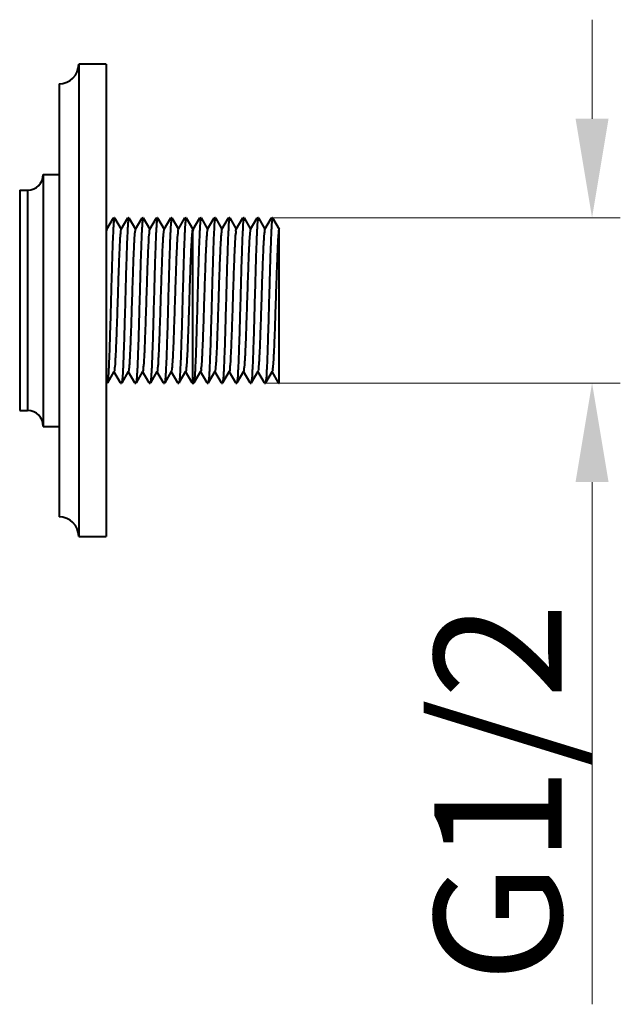
# Model space of a CAD drawing. Units: millimetres. Extents: x -725 to 623, y -596 to 812.
# Drawn here: x 477 to 554, y -596 to -471 of the extents above; entities that cross this region are included whole.
import ezdxf

# ---------------------------------------------------------------- set-up
doc = ezdxf.new("R2010")
doc.units = ezdxf.units.MM
doc.header["$LTSCALE"] = 19.36
doc.header["$PDMODE"] = 3
doc.header["$PDSIZE"] = 8
doc.layers.get('Defpoints').update_dxf_attribs({"linetype": 'CONTINUOUS'})
for name, color, linetype, lineweight in [('文本', 1, 'CONTINUOUS', 20), ('标注', 6, 'CONTINUOUS', 15), ('粗实线', 7, 'CONTINUOUS', 40)]:
    doc.layers.add(name, color=color, linetype=linetype, lineweight=lineweight)
doc.styles.get("Standard").update_dxf_attribs({"font": 'arial.ttf'})
doc.dimstyles.new('%%C2', dxfattribs={"dimscale": 1.8, "dimtxt": 9, "dimasz": 7, "dimexe": 2, "dimexo": 0, "dimgap": 2, "dimtad": 1, "dimdec": 1, "dimdsep": 46, "dimtxsty": 'Standard', "dimcen": 0, "dimclrt": 7, "dimazin": 2, "dimtfac": 1, "dimtdec": 1, "dimtofl": 0, "dimtmove": 0, "dimatfit": 3, "dimfxl": 6.336, "dimtolj": 1, "dimtzin": 0, "dimlwd": -1, "dimlwe": -1, "dimarcsym": 0})

# ---------------------------------------------------------------- blocks, each defined once
blk = doc.blocks.new('*D8')
at = {"layer": 'Defpoints', "color": 0, "ltscale": 20, "transparency": 16777216}
for p in [(509.5819946224115, -496.3031720736558), (508.6701757334563, -517.3451720598509), (550.3275511549344, -517.3451720598509)]:
    blk.add_point(p, dxfattribs=at)
at = {"layer": '标注', "color": 0, "ltscale": 20, "transparency": 16777216}
for p, q in [((550.3275511549344, -483.7031720736558), (550.3275511549344, -471.1031720736559)), ((509.5819946224115, -496.3031720736558), (553.9275511549345, -496.3031720736558)), ((508.6701757334563, -517.3451720598509), (553.9275511549345, -517.3451720598509)), ((550.3275511549344, -529.945172059851), (550.3275511549344, -596.4113384991417))]:
    blk.add_line(p, q, dxfattribs=at)
for points in [[(548.2275511549344, -483.7031720736558), (552.4275511549345, -483.7031720736558), (550.3275511549344, -496.3031720736558)], [(548.2275511549344, -529.945172059851), (552.4275511549345, -529.945172059851), (550.3275511549344, -517.3451720598509)]]:
    blk.add_solid(points, dxfattribs=at)
at = {"layer": '标注', "color": 7, "ltscale": 20, "transparency": 16777216, "insert": (538.3512892176904, -569.4782552794962), "char_height": 16.2, "attachment_point": 5, "rotation": 90}
blk.add_mtext('\\A1;G1/2', dxfattribs=at)

msp = doc.modelspace()

# ---------------------------------------------------------------- linework, layer by layer
at = {"layer": '文本'}
msp.add_line((488.4621791844634, -517.3331823660978), (488.4621791844634, -497.9994661483429), dxfattribs=at)
at = {"layer": '粗实线'}
for p, q in [((488.4621791844634, -476.7641720847001), (484.9551791740946, -476.7641720592379)), ((484.9551791740309, -476.7641720592379), (484.9551791740309, -536.8841720742707)), ((488.4621791844634, -476.7641720847001), (488.4621791844634, -536.8841720742707)), ((482.4501791702874, -479.2691720885037), (482.4501791702874, -534.3791720704653)), ((480.4461791824983, -490.792172075438), (482.4501791702874, -490.792172075438)), ((480.4461791824983, -490.792172075438), (480.4461791824983, -522.8561720580124)), ((477.4401791880232, -492.796172063228), (478.4421791692453, -492.796172063228)), ((477.4401791880232, -492.7961720886902), (477.4401791880232, -520.8521720702224)), ((478.4421791692453, -492.796172063228), (478.4421791692453, -520.8521720702224)), ((488.5361568975491, -497.7644282795205), (489.3739991931729, -496.3151617674098)), ((489.3739991931729, -496.3151617674098), (489.3878568993537, -496.3031720736558)), ((489.3878568993537, -496.3031720736558), (489.5080968879342, -496.3031720736558)), ((489.472179700932, -496.3332631144308), (489.4627764446891, -496.4311734363924)), ((489.505490191556, -496.3032498767639), (489.472179700932, -496.3332631144308)), ((489.5219545939967, -496.3151617674098), (489.5080980076877, -496.3031720736558)), ((489.5219545939967, -496.3151617674098), (490.3597968897379, -497.7644282795205)), ((490.3597968897379, -497.7644282795205), (491.1976391853591, -496.3151617674098)), ((491.1976391853591, -496.3151617674098), (491.2114968915416, -496.3031720736558)), ((491.2114968915416, -496.3031720736558), (491.3317369055844, -496.3031720736558)), ((491.295835905305, -496.3333720183996), (491.2864838814789, -496.4307934559725)), ((491.3291293183797, -496.3032501312678), (491.295835905305, -496.3333720183996)), ((491.3455946116469, -496.3151617674098), (491.3317380253379, -496.3031720736558)), ((491.3455946116469, -496.3151617674098), (492.1834368819241, -497.7644282795205)), ((492.1834368819241, -497.7644282795205), (493.0212792030102, -496.3151617674098)), ((493.0212792030102, -496.3151617674098), (493.0351369091918, -496.3031720736558)), ((493.0351369091918, -496.3031720736558), (493.1553768977724, -496.3031720736558)), ((493.1194940438722, -496.3335008503396), (493.1102047308955, -496.430338828302)), ((493.1527683688169, -496.303250436698), (493.1194940438722, -496.3335008503396)), ((493.1692346038349, -496.3151617674098), (493.1553780175259, -496.3031720736558)), ((493.1692346038349, -496.3151617674098), (494.0070768995752, -497.7644282795205)), ((494.0070768995752, -497.7644282795205), (494.8449191951981, -496.3151617674098)), ((494.8449191951981, -496.3151617674098), (494.8587769013798, -496.3031720736558)), ((494.8587769013798, -496.3031720736558), (494.9790168899603, -496.3031720736558)), ((494.943146328817, -496.3335957054747), (494.9339051432676, -496.4299995691395)), ((494.9764077247987, -496.3032506402793), (494.943146328817, -496.3335957054747)), ((494.9928745960228, -496.3151617674098), (494.9790180097139, -496.3031720736558)), ((494.9928745960228, -496.3151617674098), (495.8307168917631, -497.7644282795205)), ((495.8307168917631, -497.7644282795205), (496.6685591873861, -496.3151617674098)), ((496.6685591873861, -496.3151617674098), (496.6824168935659, -496.3031720736558)), ((496.6824168935659, -496.3031720736558), (496.8026569074932, -496.3031720736558)), ((496.7667808236206, -496.3335712981385), (496.7575306285366, -496.4300810117052)), ((496.8000479714933, -496.3032505639508), (496.7667808236206, -496.3335712981385)), ((496.8165146136721, -496.3151617674098), (496.8026580019018, -496.3031720736558)), ((496.8165146136721, -496.3151617674098), (497.6543568838338, -497.7644282795205)), ((497.6543568838338, -497.7644282795205), (498.4921992050363, -496.3151617674098)), ((498.4921992050363, -496.3151617674098), (498.5060569111015, -496.3031720736558)), ((498.5060569111015, -496.3031720736558), (498.6262968996812, -496.3031720736558)), ((498.5903907838342, -496.3333925826351), (498.5810604950389, -496.4307000515415)), ((498.6236894397866, -496.3032501312678), (498.5903907838342, -496.3333925826351)), ((498.640154605861, -496.3151617674098), (498.626298019552, -496.3031720736558)), ((498.640154605861, -496.3151617674098), (499.4779969014839, -497.7644282795205)), ((499.5519746145696, -497.7644282795205), (500.3898169101926, -496.3151617674098)), ((500.3898169101926, -496.3151617674098), (500.4036746163742, -496.3031720736558)), ((500.4036746163742, -496.3031720736558), (500.5239146049539, -496.3031720736558)), ((500.4879974179516, -496.3332631144308), (500.4785941617106, -496.4311734363924)), ((500.5213079085775, -496.3032498767639), (500.4879974179516, -496.3332631144308)), ((500.5377723110173, -496.3151617674098), (500.5239157247083, -496.3031720736558)), ((500.5377723110173, -496.3151617674098), (501.3756146067576, -497.7644282795205)), ((501.3756146067576, -497.7644282795205), (502.2134569023806, -496.3151617674098)), ((502.2134569023806, -496.3151617674098), (502.2273146085613, -496.3031720736558)), ((502.2273146085613, -496.3031720736558), (502.3475546226041, -496.3031720736558)), ((502.3116536223247, -496.3333720183996), (502.3023015985004, -496.4307934559725)), ((502.3449470353994, -496.3032501312678), (502.3116536223247, -496.3333720183996)), ((502.3614123286666, -496.3151617674098), (502.3475557423576, -496.3031720736558)), ((502.3614123286666, -496.3151617674098), (503.1992545989456, -497.7644282795205)), ((503.1992545989456, -497.7644282795205), (504.0370969200308, -496.3151617674098)), ((504.0370969200308, -496.3151617674098), (504.0509546262115, -496.3031720736558)), ((504.0509546262115, -496.3031720736558), (504.1711946147921, -496.3031720736558)), ((504.1353117608928, -496.3335008503396), (504.1260224479161, -496.430338828302)), ((504.1685860858383, -496.303250436698), (504.1353117608928, -496.3335008503396)), ((504.1850523208545, -496.3151617674098), (504.1711957345456, -496.3031720736558)), ((504.1850523208545, -496.3151617674098), (505.0228946165939, -497.7644282795205)), ((505.0228946165939, -497.7644282795205), (505.8607369122187, -496.3151617674098)), ((505.8607369122187, -496.3151617674098), (505.8745946183994, -496.3031720736558)), ((505.8745946183994, -496.3031720736558), (505.99483460698, -496.3031720736558)), ((505.9589640458366, -496.3335957054747), (505.9497228602872, -496.4299995691395)), ((505.9922254418202, -496.3032506402793), (505.9589640458366, -496.3335957054747)), ((506.0086923130425, -496.3151617674098), (505.9948357267335, -496.3031720736558)), ((506.0086923130425, -496.3151617674098), (506.8465346087819, -497.7644282795205)), ((506.8465346087819, -497.7644282795205), (507.6843769044067, -496.3151617674098)), ((507.6843769044067, -496.3151617674098), (507.6982346105874, -496.3031720736558)), ((507.6982346105874, -496.3031720736558), (507.8184746245138, -496.3031720736558)), ((507.7825985406403, -496.3335712981385), (507.7733483455581, -496.4300810117052)), ((507.8158656885121, -496.3032505639508), (507.7825985406403, -496.3335712981385)), ((507.8323323306927, -496.3151617674098), (507.8184757189215, -496.3031720736558)), ((507.8323323306927, -496.3151617674098), (508.6701746008553, -497.7644282795205)), ((508.6701746008553, -497.7644282795205), (509.5080169220569, -496.3151617674098)), ((509.5080169220569, -496.3151617674098), (509.5218746281212, -496.3031720736558)), ((509.5218746281212, -496.3031720736558), (509.6421146167017, -496.3031720736558)), ((509.6062085008548, -496.3333925826351), (509.5968782120585, -496.4307000515415)), ((509.6395071568081, -496.3032501312678), (509.6062085008548, -496.3333925826351)), ((509.6559723228806, -496.3151617674098), (509.6421157365717, -496.3031720736558)), ((509.6559723228806, -496.3151617674098), (510.4938146185036, -497.7644282795205)), ((490.3436836064761, -497.792296320125), (490.3597968897379, -497.7644282795205)), ((492.1673235986641, -497.792296320125), (492.1834368819241, -497.7644282795205)), ((493.9909635908521, -497.792296320125), (494.0070768995752, -497.7644282795205)), ((495.8146036085022, -497.792296320125), (495.8307168917631, -497.7644282795205)), ((497.6382436006902, -497.792296320125), (497.6543568838338, -497.7644282795205)), ((499.4618835928782, -497.792296320125), (499.4779969014839, -497.7644282795205)), ((499.4779969014839, -517.3451720598509), (499.4779969014839, -497.7644282795205)), ((501.3595013234958, -497.792296320125), (501.3756146067576, -497.7644282795205)), ((503.1831413156838, -497.792296320125), (503.1992545989456, -497.7644282795205)), ((505.0067813078717, -497.792296320125), (505.0228946165939, -497.7644282795205)), ((506.8304213255219, -497.792296320125), (506.8465346087819, -497.7644282795205)), ((508.6540613177099, -497.792296320125), (508.6701746008553, -497.7644282795205)), ((510.4777013098978, -497.792296320125), (510.4938146185036, -497.7644282795205)), ((510.4938146185036, -517.3451720598509), (510.4938146185036, -497.7644282795205)), ((489.447976880911, -515.883915828525), (488.6101346106338, -517.3331823660978)), ((489.464090189635, -515.8560478133254), (489.447976880911, -515.883915828525)), ((490.2858192019971, -517.3331823660978), (489.447976880911, -515.883915828525)), ((491.2716168985621, -515.883915828525), (490.4337746028218, -517.3331823660978)), ((491.287730207167, -515.8560478133254), (491.2716168985621, -515.883915828525)), ((492.1094591941851, -517.3331823660978), (491.2716168985621, -515.883915828525)), ((493.0952568907501, -515.883915828525), (492.2574145950098, -517.3331823660978)), ((493.111370199355, -515.8560478133254), (493.0952568907501, -515.883915828525)), ((493.9330991863731, -517.3331823660978), (493.0952568907501, -515.883915828525)), ((494.918896882939, -515.883915828525), (494.08105461266, -517.3331823660978)), ((494.9350101915429, -515.8560478133254), (494.918896882939, -515.883915828525)), ((495.7567392040232, -517.3331823660978), (494.918896882939, -515.883915828525)), ((496.7425369004709, -515.883915828525), (495.9046946048479, -517.3331823660978)), ((496.7586502091949, -515.8560478133254), (496.7425369004709, -515.883915828525)), ((497.5803791962112, -517.3331823660978), (496.7425369004709, -515.883915828525)), ((498.5661768926589, -515.883915828525), (497.7283345970359, -517.3331823660978)), ((498.5822902013811, -515.8560478133254), (498.5661768926589, -515.883915828525)), ((499.4040191883992, -517.3331823660978), (498.5661768926589, -515.883915828525)), ((500.4637945979325, -515.883915828525), (499.6259523276535, -517.3331823660978)), ((500.4799079066547, -515.8560478133254), (500.4637945979325, -515.883915828525)), ((501.3016369190177, -517.3331823660978), (500.4637945979325, -515.883915828525)), ((502.2874346155809, -515.883915828525), (501.4495923198415, -517.3331823660978)), ((502.3035479241885, -515.8560478133254), (502.2874346155809, -515.883915828525)), ((503.1252769112057, -517.3331823660978), (502.2874346155809, -515.883915828525)), ((504.1110746077688, -515.883915828525), (503.2732323120294, -517.3331823660978)), ((504.1271879163764, -515.8560478133254), (504.1110746077688, -515.883915828525)), ((504.9489169033936, -517.3331823660978), (504.1110746077688, -515.883915828525)), ((505.9347145999568, -515.883915828525), (505.0968723296796, -517.3331823660978)), ((505.9508279085644, -515.8560478133254), (505.9347145999568, -515.883915828525)), ((506.7725569210438, -517.3331823660978), (505.9347145999568, -515.883915828525)), ((507.7583546174906, -515.883915828525), (506.9205123218676, -517.3331823660978)), ((507.7744679262146, -515.8560478133254), (507.7583546174906, -515.883915828525)), ((508.5961969132318, -517.3331823660978), (507.7583546174906, -515.883915828525)), ((509.5819946096785, -515.883915828525), (508.7441523140556, -517.3331823660978)), ((509.5981079184025, -515.8560478133254), (509.5819946096785, -515.883915828525)), ((510.4198369054197, -517.3331823660978), (509.5819946096785, -515.883915828525)), ((488.4621791844634, -517.3331823660978), (488.4760369159908, -517.3451720598509)), ((488.4760380102821, -517.3451720598509), (488.5962780243249, -517.3451720598509)), ((488.4786457502573, -517.3450936459435), (488.5119630106769, -517.3151484382156)), ((488.5119630106769, -517.3151484382156), (488.5213973677232, -517.2169451011919)), ((488.6101346106338, -517.3331823660978), (488.5962780243249, -517.3451720598509)), ((490.2858192019971, -517.3331823660978), (490.2996769081788, -517.3451720598509)), ((490.29967800247, -517.3451720598509), (490.4199180165128, -517.3451720598509)), ((490.3022853351681, -517.3450937731955), (490.3356111980752, -517.3151971256352)), ((490.3356111980752, -517.3151971256352), (490.3450667811398, -517.2167790856088)), ((490.4337746028218, -517.3331823660978), (490.4199180165128, -517.3451720598509)), ((492.1094591941851, -517.3331823660978), (492.1233169003667, -517.3451720598509)), ((492.1233180201211, -517.3451720598509), (492.2435580087008, -517.3451720598509)), ((492.12592486927, -517.3450939004483), (492.1592600216777, -517.3152471619119)), ((492.1592600216777, -517.3152471619119), (492.1687367034542, -517.2166100159607)), ((492.2574145950098, -517.3331823660978), (492.2435580087008, -517.3451720598509)), ((493.9330991863731, -517.3331823660978), (493.9469569180151, -517.3451720598509)), ((493.9469580123091, -517.3451720598509), (494.067198026351, -517.3451720598509)), ((493.9495646578748, -517.3450939513145), (493.9829041368753, -517.3152652065014)), ((493.9829041368753, -517.3152652065014), (493.9923870286261, -517.2165517082044)), ((494.08105461266, -517.3331823660978), (494.067198026351, -517.3451720598509)), ((495.7567392040232, -517.3331823660978), (495.7705969100884, -517.3451720598509)), ((495.770598004498, -517.3451720598509), (495.8908380185389, -517.3451720598509)), ((495.7732047263348, -517.3450939513145), (495.8065436455149, -517.3152514630979)), ((495.8065436455149, -517.3152514630979), (495.8160179094325, -517.216603296974)), ((495.9046946048479, -517.3331823660978), (495.8908380185389, -517.3451720598509)), ((497.5803791962112, -517.3331823660978), (497.5942369022764, -517.3451720598509)), ((497.5942380221463, -517.3451720598509), (497.7144780107269, -517.3451720598509)), ((497.5968448967583, -517.3450939004483), (497.6301808636058, -517.3152263431107)), ((497.6301808636058, -517.3152263431107), (497.6396420967126, -517.2166925529359)), ((497.7283345970359, -517.3331823660978), (497.7144780107269, -517.3451720598509)), ((499.4040191883992, -517.3331823660978), (499.4178768944644, -517.3451720598509)), ((499.4178780143343, -517.3451720598509), (499.4817757345022, -517.3451720598509)), ((499.4204853979559, -517.3450937477332), (499.4538125841996, -517.3151617235303)), ((499.4538125841996, -517.3151617235303), (499.4632418765982, -517.2169195740439)), ((499.4632418765982, -517.2169195740439), (499.473677569908, -517.059548598932)), ((499.4779969014839, -517.3331823660978), (499.4918546330114, -517.3451720598509)), ((499.4918557273018, -517.3451720598509), (499.6120957413455, -517.3451720598509)), ((499.4944634672779, -517.3450936459435), (499.5277807276966, -517.3151484382156)), ((499.5277807276966, -517.3151484382156), (499.5372150847438, -517.2169451011919)), ((499.6259523276535, -517.3331823660978), (499.6120957413455, -517.3451720598509)), ((501.3016369190177, -517.3331823660978), (501.3154946251984, -517.3451720598509)), ((501.3154957194897, -517.3451720598509), (501.4357357335325, -517.3451720598509)), ((501.3181030521887, -517.3450937731955), (501.3514289150939, -517.3151971256352)), ((501.3514289150939, -517.3151971256352), (501.3608844981613, -517.2167790856088)), ((501.4495923198415, -517.3331823660978), (501.4357357335325, -517.3451720598509)), ((503.1252769112057, -517.3331823660978), (503.1391346173864, -517.3451720598509)), ((503.1391357371399, -517.3451720598509), (503.2593757257205, -517.3451720598509)), ((503.1417425862896, -517.3450939004483), (503.1750777386974, -517.3152471619119)), ((503.1750777386974, -517.3152471619119), (503.1845544204739, -517.2166100159607)), ((503.2732323120294, -517.3331823660978), (503.2593757257205, -517.3451720598509)), ((504.9489169033936, -517.3331823660978), (504.9627746350366, -517.3451720598509)), ((504.9627757293279, -517.3451720598509), (505.0830157433707, -517.3451720598509)), ((504.9653823748963, -517.3450939513145), (504.998721853894, -517.3152652065014)), ((504.998721853894, -517.3152652065014), (505.0082047456476, -517.2165517082044)), ((505.0968723296796, -517.3331823660978), (505.0830157433707, -517.3451720598509)), ((506.7725569210438, -517.3331823660978), (506.7864146271081, -517.3451720598509)), ((506.7864157215158, -517.3451720598509), (506.9066557355586, -517.3451720598509)), ((506.7890224433563, -517.3450939513145), (506.8223613625346, -517.3152514630979)), ((506.8223613625346, -517.3152514630979), (506.8318356264522, -517.216603296974)), ((506.9205123218676, -517.3331823660978), (506.9066557355586, -517.3451720598509)), ((508.5961969132318, -517.3331823660978), (508.6100546192961, -517.3451720598509)), ((508.610055739166, -517.3451720598509), (508.7302957277466, -517.3451720598509)), ((508.612662613778, -517.3450939004483), (508.6459985806273, -517.3152263431107)), ((508.6459985806273, -517.3152263431107), (508.6554598137341, -517.2166925529359)), ((508.7441523140556, -517.3331823660978), (508.7302957277466, -517.3451720598509)), ((510.4198369054197, -517.3331823660978), (510.433694611484, -517.3451720598509)), ((510.433695731354, -517.3451720598509), (510.4975934515228, -517.3451720598509)), ((510.4363031149755, -517.3450937477332), (510.4696303012192, -517.3151617235303)), ((510.4696303012192, -517.3151617235303), (510.4790595936197, -517.2169195740439)), ((510.4790595936197, -517.2169195740439), (510.4894952869276, -517.059548598932)), ((477.4401791880232, -520.8521720702224), (478.4421791692453, -520.8521720702224)), ((480.4461791824983, -522.8561720580124), (482.4501791702874, -522.8561720580124)), ((484.9551791740309, -536.8841720742707), (488.4621791844634, -536.8841720742707))]:
    msp.add_line(p, q, dxfattribs=at)
for centre, radius, start, end in [((482.4501791702874, -476.7641720592379), 2.505000003807599, 270, 0), ((478.4421791692453, -490.7921720754371), 2.003999987775599, 270, 0), ((478.4421791692453, -522.8561720580124), 2.003999987775599, 0, 90), ((482.4501791702874, -536.8841720742698), 2.505000003807599, 0, 90)]:
    msp.add_arc(centre, radius, start, end, dxfattribs=at)
for points, start_tangent, end_tangent in [([(489.4627764447255, -496.4311734363897), (489.4174847101026, -496.8117428119154), (489.3720202408535, -497.4384600831987), (489.3266170317161, -498.2937056104915), (489.2809757558011, -499.3633591117901), (489.234758299252, -500.6340025436635), (489.1885480705164, -502.0610442973444), (489.1429133355018, -503.5887138059457), (489.0975850025211, -505.185231342442), (489.0522926062099, -506.8203398252204), (489.0068400987916, -508.4612756759121), (488.9614479860998, -510.0600608278515), (488.9158143964237, -511.5876662003453), (488.8696053640592, -513.0146387533855), (488.8233868639459, -514.2852710377406), (488.7777430936571, -515.3549282803465), (488.7324017554279, -516.2090944901342), (488.6871069159229, -516.8341731370906), (488.6416667775843, -517.2167790856151), (488.6145677582758, -517.3402921234406)], (-0.0223322147648889, -0.9997506049929128), (-0.8485577489100841, -0.5291027752380922)), ([(489.5080968880643, -496.3031720736522), (489.5054901916069, -496.3032498767666)], (-0.9999999934082584, 0.000114819350131), (-0.9981543998649874, -0.0607272099652777)), ([(491.2864838815099, -496.4307934559807), (491.241196702726, -496.8109415698269), (491.1956098405485, -497.4392856053451), (491.1501823767599, -498.2952901009263), (491.10456342103, -499.3646965259082), (491.0583688702432, -500.6348650458254), (491.0121819036262, -502.0612438316635), (490.9665700997416, -503.5881355637389), (490.921313003641, -505.1820807370482), (490.8760375064417, -506.8165377048277), (490.8304640570518, -508.4618502786594), (490.7850455773591, -510.0615230271702), (490.7394340025426, -511.5883255033582), (490.6932480539722, -513.0145598558552), (490.6470526122844, -514.284612880067), (490.6014303226052, -515.3539263332646), (490.5561610609789, -516.2071390542737), (490.5108951843354, -516.8325171553365), (490.4653366998823, -517.2166100159652), (490.4382047726754, -517.3403016420393)], (-0.0227072859630831, -0.9997421563404191), (-0.8490363155135028, -0.5283344915290461)), ([(491.3317369057136, -496.3031720736522), (491.3291293185016, -496.3032501312787)], (-0.9999999934133013, 0.0001147754220001), (-0.9981433547984849, -0.06090848275590021)), ([(493.1102047309328, -496.4303388283002), (493.0648125419843, -496.8112104830048), (493.019124920153, -497.4413331222), (492.9736936132463, -498.2980240004068), (492.9281159388597, -499.3669330404013), (492.8819641453069, -500.6361765255238), (492.8358204195779, -502.0612911701824), (492.7902510422286, -503.5867235788251), (492.7450842201347, -505.1773831047427), (492.699716183914, -506.8151354166199), (492.6540409566801, -508.4641088335298), (492.6086161651542, -510.0639176166401), (492.563045998681, -511.5892303556171), (492.5169031384798, -513.0141174191826), (492.470750632207, -514.283129938301), (492.4251687840047, -515.3518365680889), (492.3799928503781, -516.2039922664458), (492.3346477199161, -516.8312585114923), (492.2889870251461, -517.2165517082199), (492.2618435687259, -517.34030553601)], (-0.0230909446629277, -0.9997333685911328), (-0.8492298355751955, -0.5280233767258095)), ([(493.155376897847, -496.3031720736522), (493.152768368846, -496.3032504367143)], (-0.9999999934188417, 0.0001147271398621), (-0.9981311820592944, -0.0611076378279816)), ([(494.9339051433103, -496.4299995691413), (494.8883350278707, -496.8125190358547), (494.8425680503028, -497.4445637703898), (494.797153490134, -498.3018507572912), (494.7516359051492, -499.3700034758172), (494.7055464913815, -500.6378668913254), (494.659465858304, -502.0611157122963), (494.6139579955056, -503.5844145295219), (494.568869383666, -505.1721856187356), (494.5233298090448, -506.8160917304345), (494.4775721974479, -508.4680030349896), (494.4321610731499, -510.0671967740223), (494.3866516068761, -511.5903421229246), (494.3405716356306, -513.0132819457817), (494.2944816874719, -514.2808012410019), (494.2489594194999, -515.3486371989188), (494.2038722583252, -516.2000578782022), (494.1583640645363, -516.8304037209396), (494.1126179058933, -517.2166032969585), (494.0854841462874, -517.3403038053516)], (-0.0233172558062775, -0.9997281158303316), (-0.8491405043870438, -0.5281670226446524)), ([(494.9790169153498, -496.3031720736522), (494.9764077248096, -496.3032506402647)], (-0.9999999934226153, 0.0001146942435061), (-0.998122251496658, -0.0612533351519916)), ([(496.757530628644, -496.4300810117143), (496.7118552230809, -496.8138548210914), (496.6660478807339, -497.4471951286355), (496.6206548263995, -498.3047994105778), (496.5814727853262, -499.2068782020693)], (-0.0231681788284204, -0.9997315817207009), (-0.0382927474796684, -0.9992665637808856)), ([(496.8026569074841, -496.3031720736522), (496.8000479715288, -496.3032505639335)], (-0.9999999934212321, 0.0001147063033126), (-0.9981249906333914, -0.0612086846214865)), ([(498.5810604951498, -496.4307000515396), (498.5352383658978, -496.8167244242209), (498.4893844737921, -497.4521878120191), (498.4440420158849, -498.3101801678545), (498.3986625267112, -499.3764879833575), (498.3527170373723, -500.6410765425931), (498.306781626578, -502.0599596352036), (498.261414023124, -503.5783436993084), (498.2162236843219, -505.1695258319501), (498.1704335975887, -506.8224795503625), (498.1245829124323, -508.4776438998084), (498.0792370949143, -510.0742299499266), (498.0338678115781, -511.5924032813796), (497.9879328842921, -513.0108999290128), (497.9419870387378, -514.2750363039463), (497.8966057935709, -515.3408464545041), (497.8514430180007, -516.1952715244038), (497.8056874935332, -516.8299173561395), (497.7598418730909, -517.2169195740621), (497.7327689408326, -517.3402889166005)], (-0.0224544378397934, -0.9997478673252066), (-0.8483882213705092, -0.5293745610055174)), ([(498.6262968997639, -496.3031720736522), (498.623689439843, -496.3032501312787)], (-0.9999999934126712, 0.0001147809111782), (-0.9981443793797207, -0.06089169001327141)), ([(500.4785941617488, -496.4311734363897), (500.4333024271241, -496.8117428119154), (500.387837957875, -497.4384600831987), (500.3424347487367, -498.2937056104915), (500.2967934728208, -499.3633591117901), (500.2505760162735, -500.6340025436635), (500.2043657875352, -502.0610442973444), (500.1587310525197, -503.5887138059457), (500.113402719539, -505.185231342442), (500.0681103232305, -506.8203398252204), (500.0226578158122, -508.4612756759121), (499.9772657031203, -510.0600608278515), (499.9316321134443, -511.5876662003453), (499.8854230810798, -513.0146387533855), (499.8392045809683, -514.2852710377406), (499.7935608106768, -515.3549282803465), (499.7482194724475, -516.2090944901342), (499.7029246329425, -516.8341731370906), (499.6574844946049, -517.2167790856151), (499.6303854752982, -517.3402921234406)], (-0.0223322147648889, -0.9997506049929128), (-0.848557748910084, -0.529102775238092)), ([(500.5239146050831, -496.3031720736522), (500.5213079086266, -496.3032498767666)], (-0.9999999934082584, 0.000114819350131), (-0.9981543998649874, -0.0607272099652777)), ([(502.3023015985295, -496.4307934559807), (502.2570144197457, -496.8109415698269), (502.2114275575682, -497.4392856053451), (502.1660000937795, -498.2952901009263), (502.1203811380515, -499.3646965259082), (502.0741865872628, -500.6348650458254), (502.0279996206468, -502.0612438316635), (501.9823878167613, -503.5881355637389), (501.9371307206625, -505.1820807370482), (501.8918552234613, -506.8165377048277), (501.8462817740733, -508.4618502786594), (501.8008632943788, -510.0615230271702), (501.7552517195622, -511.5883255033582), (501.7090657709928, -513.0145598558552), (501.662870329305, -514.284612880067), (501.6172480396258, -515.3539263332646), (501.5719787779985, -516.2071390542737), (501.5267129013541, -516.8325171553365), (501.4811544169029, -517.2166100159652), (501.4540224896941, -517.3403016420393)], (-0.0227072859630831, -0.9997421563404191), (-0.8490363155135028, -0.5283344915290461)), ([(502.3475546227332, -496.3031720736522), (502.3449470355213, -496.3032501312787)], (-0.9999999934133013, 0.0001147754220001), (-0.9981433547984849, -0.06090848275590021)), ([(504.1260224479543, -496.4303388283002), (504.0806302590031, -496.8112104830048), (504.0349426371745, -497.4413331222), (503.989511330265, -498.2980240004068), (503.9439336558812, -499.3669330404013), (503.8977818623266, -500.6361765255238), (503.8516381365976, -502.0612911701824), (503.8060687592501, -503.5867235788251), (503.7609019371544, -505.1773831047427), (503.7155339009337, -506.8151354166199), (503.6698586736989, -508.4641088335298), (503.6244338821748, -510.0639176166401), (503.5788637157007, -511.5892303556171), (503.5327208555013, -513.0141174191826), (503.4865683492267, -514.283129938301), (503.4409865010261, -515.3518365680889), (503.3958105673978, -516.2039922664458), (503.3504654369376, -516.8312585114923), (503.3048047421676, -517.2165517082199), (503.2776612857474, -517.34030553601)], (-0.0230909446629277, -0.9997333685911328), (-0.8492298355751957, -0.5280233767258097)), ([(504.1711946148666, -496.3031720736522), (504.1685860858674, -496.3032504367143)], (-0.9999999934188417, 0.0001147271398621), (-0.9981311820592944, -0.0611076378279816)), ([(505.9497228603309, -496.4299995691413), (505.9041527448921, -496.8125190358547), (505.8583857673225, -497.4445637703898), (505.8129712071536, -498.3018507572912), (505.767453622168, -499.3700034758172), (505.7213642084012, -500.6378668913254), (505.6752835753255, -502.0611157122963), (505.6297757125253, -503.5844145295219), (505.5846871006838, -505.1721856187356), (505.5391475260644, -506.8160917304345), (505.4933899144676, -508.4680030349896), (505.4479787901696, -510.0671967740223), (505.4024693238957, -511.5903421229246), (505.3563893526521, -513.0132819457817), (505.3102994044898, -514.2808012410019), (505.2647771365196, -515.3486371989188), (505.219689975344, -516.2000578782022), (505.1741817815569, -516.8304037209396), (505.1284356229121, -517.2166032969585), (505.101301863308, -517.3403038053516)], (-0.0233172558062775, -0.9997281158303315), (-0.8491405043870438, -0.5281670226446524)), ([(505.9948346323713, -496.3031720736522), (505.9922254418311, -496.3032506402647)], (-0.9999999934226153, 0.0001146942435061), (-0.998122251496658, -0.0612533351519916)), ([(507.7733483456618, -496.4300810117143), (507.7276729401005, -496.8138548210914), (507.6818655977518, -497.4471951286355), (507.6364725434182, -498.3047994105778), (507.5972905023468, -499.2068782020693)], (-0.0231681788284204, -0.9997315817207009), (-0.0382927474796684, -0.9992665637808856)), ([(507.8184746245047, -496.3031720736522), (507.8158656885485, -496.3032505639335)], (-0.9999999934212321, 0.0001147063033126), (-0.9981249906333913, -0.06120868462148651)), ([(509.5968782121695, -496.4307000515396), (509.5510560829175, -496.8167244242209), (509.5052021908109, -497.4521878120191), (509.4598597329064, -498.3101801678545), (509.4144802437318, -499.3764879833575), (509.3685347543928, -500.6410765425931), (509.3225993435994, -502.0599596352036), (509.2772317401436, -503.5783436993084), (509.2320414013434, -505.1695258319501), (509.1862513146102, -506.8224795503625), (509.1404006294529, -508.4776438998084), (509.0950548119331, -510.0742299499266), (509.0496855285987, -511.5924032813796), (509.0037506013109, -513.0108999290128), (508.9578047557575, -514.2750363039463), (508.9124235105924, -515.3408464545041), (508.8672607350222, -516.1952715244038), (508.821505210552, -516.8299173561395), (508.7756595901124, -517.2169195740621), (508.7485866578522, -517.3402889166005)], (-0.0224544378397934, -0.9997478673252066), (-0.8483882213705092, -0.5293745610055174)), ([(509.6421146167836, -496.3031720736522), (509.6395071568645, -496.3032501312787)], (-0.9999999934126712, 0.0001147809111782), (-0.9981443793797207, -0.06089169001327141)), ([(490.3529350232297, -497.7991612662113), (490.3219272446281, -497.8552489502886), (490.2744234282704, -498.1668778604904), (490.2269196372831, -498.7099001250259), (490.1794158209236, -499.4698018145105), (490.131912004565, -500.4262721214696), (490.0844081882074, -501.5537464045461), (490.0369043717033, -502.82208938948), (489.9894005553438, -504.1974005851903), (489.9418967388397, -505.6429204850352), (489.8943929479979, -507.1200130694165), (489.8468891314938, -508.5891983702236), (489.7993853151361, -510.0112077882073), (489.7518814987766, -511.3480336839726), (489.704377682418, -512.5639451449201), (489.6568738659139, -513.6264431538634), (489.6093700495562, -514.5071290972605), (489.5618662587135, -515.1824639119), (489.5143624422103, -515.6343971015681), (489.4668586258508, -515.8508493601807), (489.4652175837723, -515.8505428562244)], (-0.5959019899477785, -0.8030571700547091), (-0.9796669776399592, 0.2006305383579177)), ([(492.1607602191502, -497.78644851524), (492.1270721404167, -497.948399005541), (492.0795683240599, -498.3514559189612), (492.0320645077022, -498.9809727527932), (491.9845606913427, -499.8201237540557), (491.937056874986, -500.8464799217768), (491.88955305848, -502.0326087038953), (491.8420492421224, -503.3468070569357), (491.7945454511332, -504.7539489064653), (491.74704163463, -506.2164239766276), (491.6995378182696, -507.6951430198438), (491.652034001911, -509.1505826234948), (491.6045301855534, -510.5438416215925), (491.5570263691939, -511.8376807343707), (491.5095225526898, -512.9975181019904), (491.462018761848, -513.992353428464), (491.4145149453439, -514.7955965577589), (491.3670111289862, -515.3857783402941), (491.3195073126267, -515.7471243193727), (491.2869299068611, -515.8556186110623)], (-0.665234816616022, -0.7466342067986491), (-0.4726152278684458, -0.8812688842724774)), ([(493.9981790707429, -497.8083402499483), (493.9797208271953, -497.818509702443), (493.9322170108358, -498.0775783076766), (493.8847131944781, -498.5704270942184), (493.8372093781186, -499.2838831351178), (493.7897055616145, -500.1988770877529), (493.7422017452559, -501.2909528457181), (493.6946979544159, -502.5309212681728), (493.64719413791, -503.8856403234091), (493.5996903215523, -505.3189008274417), (493.5521865051928, -506.7923944650616), (493.5046826886887, -508.2667374468597), (493.457178872332, -509.7025233573655), (493.4096750813428, -511.0613762588342), (493.3621712649851, -512.3069765870328), (493.3146674486256, -513.4060317432973), (493.2671636321215, -514.3291660325262), (493.219659815763, -515.051705769401), (493.1721559994053, -515.5543388360188), (493.1246521830458, -515.8236307985349), (493.1019532507412, -515.8411667560654)], (-0.9120129200896556, -0.4101614725806649), (-0.8450170898905847, -0.5347392989044734)), ([(495.8174130968077, -497.7938423798801), (495.7848656976144, -497.8910008852195), (495.7373618812549, -498.2422624683919), (495.6898580647489, -498.8229025169526), (495.6423542739089, -499.6174016421242), (495.5948504575513, -500.6045243326967), (495.5473466410454, -501.7578866605232), (495.4998428246859, -503.0466613441254), (495.4523390083291, -504.4364018963202), (495.4048351919705, -505.8899631037271), (495.3573313756119, -507.3684939636919), (495.3098275844782, -508.8324761029403), (495.2623237681187, -510.2427800362253), (495.2148199517619, -511.5617109146065), (495.167316135256, -512.7540161986449), (495.1198123188983, -513.7878277710365), (495.0723085025388, -514.6355137744299), (495.0248046861811, -515.274417143291), (494.9773008951929, -515.687461154243), (494.9333385577179, -515.8647697261699)], (-0.4821167209623212, -0.8761069953884283), (-0.9821241927861784, 0.1882340828439355)), ([(497.6378225935964, -497.7936783494675), (497.5900105680307, -497.9997543169407), (497.5425067770443, -498.4417829969529), (497.4950029606848, -499.1078573344308), (497.447499144328, -499.9801744439423), (497.3999953278239, -501.0354188730685), (497.3524915114645, -502.24538591792), (497.304987695105, -503.5777353997524), (497.2574838787473, -504.9968561010042), (497.209980087759, -506.4648175491162), (497.1624762714014, -507.9423839001871), (497.1149724550419, -509.3900625114471), (497.0674686385378, -510.7691596409418), (497.0199648220337, -512.042814589578), (496.9724610056769, -513.1769849272691), (496.9249572146878, -514.1413563841502), (496.877453398331, -514.9101531027786), (496.8299495819706, -515.4628265906708), (496.782445765612, -515.7846049235673), (496.7507482193637, -515.8507656270754)], (-0.9565960560326006, 0.2914172019337118), (-0.5557333035264385, -0.8313606289400476)), ([(499.472334454977, -497.8014052632466), (499.4426592801778, -497.8453231128674), (499.3951554638211, -498.1443285026112), (499.3476516474634, -498.6753299725402), (499.3001478309566, -499.424134833243), (499.252644014598, -500.3707289318305), (499.2051401982421, -501.4898115771117), (499.1576364072539, -502.7514717673362), (499.1101325908944, -504.121987650598), (499.0626287745349, -505.5647278904385), (499.01512495818, -507.041130758134), (498.9676211416731, -508.5117346864932), (498.9201173253136, -509.9372332309736), (498.8726135089551, -511.2795254241115), (498.8251097179677, -512.5027343166362), (498.7776059014636, -513.5741658108486), (498.7301020851069, -514.465182488449), (498.6825982687474, -515.1519691960161), (498.6350944523879, -515.6161693404079), (498.5875906358838, -515.8453757584098), (498.582746254297, -515.845345599249)], (-0.6570506547754225, -0.7538464280337136), (-0.9990932383264622, 0.0425758280053747)), ([(501.3687527402512, -497.7991612662113), (501.3377449616496, -497.8552489502886), (501.290241145291, -498.1668778604904), (501.2427373543019, -498.7099001250259), (501.1952335379451, -499.4698018145105), (501.1477297215865, -500.4262721214696), (501.1002259052279, -501.5537464045461), (501.052722088722, -502.82208938948), (501.0052182723653, -504.1974005851903), (500.9577144558593, -505.6429204850352), (500.9102106650175, -507.1200130694165), (500.8627068485143, -508.5891983702236), (500.8152030321548, -510.0112077882073), (500.7676992157972, -511.3480336839726), (500.7201953994377, -512.5639451449201), (500.6726915829336, -513.6264431538634), (500.625187766575, -514.5071290972605), (500.577683975735, -515.1824639119), (500.5301801592291, -515.6343971015681), (500.4826763428714, -515.8508493601807), (500.4810353007929, -515.8505428562244)], (-0.5959019899477785, -0.8030571700547091), (-0.9796669776399592, 0.2006305383579177)), ([(503.176577936169, -497.78644851524), (503.1428898574381, -497.948399005541), (503.0953860410796, -498.3514559189612), (503.047882224721, -498.9809727527932), (503.0003784083624, -499.8201237540557), (502.9528745920038, -500.8464799217768), (502.9053707754997, -502.0326087038953), (502.8578669591411, -503.3468070569357), (502.8103631681538, -504.7539489064653), (502.7628593516497, -506.2164239766276), (502.7153555352911, -507.6951430198438), (502.6678517189325, -509.1505826234948), (502.6203479025739, -510.5438416215925), (502.5728440862154, -511.8376807343707), (502.5253402697113, -512.9975181019904), (502.4778364788694, -513.992353428464), (502.4303326623653, -514.7955965577589), (502.3828288460068, -515.3857783402941), (502.3353250296482, -515.7471243193727), (502.3027476238826, -515.8556186110623)], (-0.665234816616022, -0.7466342067986491), (-0.4726152278684458, -0.8812688842724774)), ([(505.0139967877626, -497.8083402499483), (504.995538544214, -497.818509702443), (504.9480347278572, -498.0775783076766), (504.9005309114987, -498.5704270942184), (504.8530270951401, -499.2838831351178), (504.8055232786342, -500.1988770877529), (504.7580194622774, -501.2909528457181), (504.7105156714356, -502.5309212681728), (504.6630118549297, -503.8856403234091), (504.6155080385711, -505.3189008274417), (504.5680042222143, -506.7923944650616), (504.5205004057084, -508.2667374468597), (504.4729965893498, -509.7025233573655), (504.4254927983625, -511.0613762588342), (504.3779889820039, -512.3069765870328), (504.3304851656453, -513.4060317432973), (504.2829813491412, -514.3291660325262), (504.2354775327826, -515.051705769401), (504.187973716424, -515.5543388360188), (504.1404699000655, -515.8236307985349), (504.11777096776, -515.8411667560654)], (-0.9120129200896556, -0.4101614725806649), (-0.8450170898905847, -0.5347392989044734)), ([(506.8332308138274, -497.7938423798801), (506.8006834146331, -497.8910008852195), (506.7531795982745, -498.2422624683919), (506.7056757817704, -498.8229025169526), (506.6581719909286, -499.6174016421242), (506.61066817457, -500.6045243326967), (506.5631643580659, -501.7578866605232), (506.5156605417073, -503.0466613441254), (506.4681567253488, -504.4364018963202), (506.4206529089902, -505.8899631037271), (506.3731490926316, -507.3684939636919), (506.3256453014997, -508.8324761029403), (506.2781414851402, -510.2427800362253), (506.2306376687816, -511.5617109146065), (506.1831338522775, -512.7540161986449), (506.1356300359189, -513.7878277710365), (506.0881262195603, -514.6355137744299), (506.0406224032017, -515.274417143291), (505.9931186122144, -515.687461154243), (505.9491562747376, -515.8647697261699)], (-0.4821167209623212, -0.8761069953884283), (-0.9821241927861784, 0.1882340828439355)), ([(508.653640310617, -497.7936783494675), (508.6058282850522, -497.9997543169407), (508.5583244940631, -498.4417829969529), (508.5108206777063, -499.1078573344308), (508.4633168613477, -499.9801744439423), (508.4158130448418, -501.0354188730685), (508.3683092284832, -502.24538591792), (508.3208054121264, -503.5777353997524), (508.2733015957679, -504.9968561010042), (508.2257978047787, -506.4648175491162), (508.1782939884201, -507.9423839001871), (508.1307901720634, -509.3900625114471), (508.0832863555574, -510.7691596409418), (508.0357825390533, -512.042814589578), (507.9882787226948, -513.1769849272691), (507.9407749317074, -514.1413563841502), (507.8932711153489, -514.9101531027786), (507.8457672989903, -515.4628265906708), (507.7982634826317, -515.7846049235673), (507.7665659363834, -515.8507656270754)], (-0.9565960560326006, 0.2914172019337118), (-0.5557333035264385, -0.8313606289400476)), ([(510.4881521719985, -497.8014052632466), (510.4584769971993, -497.8453231128674), (510.4109731808408, -498.1443285026112), (510.3634693644822, -498.6753299725402), (510.3159655479781, -499.424134833243), (510.2684617316195, -500.3707289318305), (510.2209579152609, -501.4898115771117), (510.1734541242736, -502.7514717673362), (510.125950307915, -504.121987650598), (510.0784464915564, -505.5647278904385), (510.0309426751978, -507.041130758134), (509.9834388586937, -508.5117346864932), (509.9359350423351, -509.9372332309736), (509.8884312259765, -511.2795254241115), (509.8409274349892, -512.5027343166362), (509.7934236184851, -513.5741658108486), (509.7459198021265, -514.465182488449), (509.698415985768, -515.1519691960161), (509.6509121694094, -515.6161693404079), (509.6034083529053, -515.8453757584098), (509.5985639713167, -515.845345599249)], (-0.6570506547754225, -0.7538464280337136), (-0.9990932383264622, 0.0425758280053747)), ([(496.5814727853262, -499.2068782020693), (496.5751852669168, -499.3723219673153), (496.529145889665, -500.6390571234347), (496.4831157763206, -502.0607951849721), (496.4376568299235, -503.5823849300055), (496.3925641458959, -505.1702248636098), (496.3469207065941, -506.8178716575945), (496.3011205414609, -508.4712852973994), (496.2557285305461, -510.0696985622704), (496.2102677517528, -511.5911126204606), (496.1642382238356, -513.012502871326), (496.1181983883039, -514.2788399005944), (496.0727247058917, -515.3459744598772), (496.0276429911642, -516.1979070565399), (495.9820331724845, -516.8300777979453), (495.9362420932216, -517.2166925529541), (495.9091254619411, -517.3402997586813)], (-0.0382927519354466, -0.9992665636101362), (-0.8489367587429866, -0.5284944461912086)), ([(507.5972905023468, -499.2068782020693), (507.5910029839365, -499.3723219673153), (507.5449636066865, -500.6390571234347), (507.4989334933402, -502.0607951849721), (507.453474546945, -503.5823849300055), (507.4083818629156, -505.1702248636098), (507.3627384236156, -506.8178716575945), (507.3169382584806, -508.4712852973994), (507.2715462475649, -510.0696985622704), (507.2260854687725, -511.5911126204606), (507.1800559408553, -513.012502871326), (507.1340161053236, -514.2788399005944), (507.0885424229132, -515.3459744598772), (507.0434607081847, -516.1979070565399), (506.997850889506, -516.8300777979453), (506.9520598102413, -517.2166925529541), (506.9249431789599, -517.3402997586813)], (-0.0382927519354466, -0.9992665636101362), (-0.8489367587429866, -0.5284944461912086)), ([(488.4760380103367, -517.3451720598582), (488.4786457503574, -517.3450936459444)], (0.9999999897082833, 0.0001434692769687), (0.9981444386558678, 0.0608907183432969)), ([(490.29967800247, -517.3451720598582), (490.3022853352418, -517.3450937732009)], (0.9999999897043447, 0.0001434967267973), (0.9981493587871583, 0.06081001194527891)), ([(492.1233180201193, -517.3451720598582), (492.1259248693846, -517.3450939004556)], (0.9999999897002068, 0.0001435255604244), (0.9981548399817932, 0.0607199754687106)), ([(493.9469580123991, -517.3451720598582), (493.9495646579676, -517.3450939513073)], (0.9999999896984325, 0.0001435379212406), (0.9981575964786432, 0.0606746453799138)), ([(495.7705980045307, -517.3451720598582), (495.7732047263612, -517.3450939513073)], (0.999999989699024, 0.0001435338007319), (0.9981564647677397, 0.06069326027136961)), ([(497.5942380221809, -517.3451720598582), (497.5968448968192, -517.3450939004556)], (0.9999999897006009, 0.0001435228138654), (0.998154273811192, 0.0607292818371162)), ([(499.4178780144598, -517.3451720598582), (499.4204853979759, -517.3450937477205)], (0.9999999897049356, 0.0001434926086534), (0.9981481881882404, 0.0608292233760483)), ([(499.4918557273572, -517.3451720598582), (499.494463467378, -517.3450936459444)], (0.9999999897082833, 0.0001434692769687), (0.9981444386558678, 0.0608907183432969)), ([(501.3154957194897, -517.3451720598582), (501.3181030522633, -517.3450937732009)], (0.9999999897043447, 0.0001434967267973), (0.998149358787158, 0.0608100119452789)), ([(503.1391357371399, -517.3451720598582), (503.1417425864061, -517.3450939004556)], (0.9999999897002068, 0.0001435255604244), (0.9981548399817932, 0.0607199754687106)), ([(504.9627757294188, -517.3451720598582), (504.9653823749891, -517.3450939513073)], (0.9999999896984325, 0.0001435379212406), (0.9981575964786432, 0.0606746453799138)), ([(506.7864157215522, -517.3451720598582), (506.78902244338, -517.3450939513073)], (0.999999989699024, 0.0001435338007319), (0.9981564647677397, 0.06069326027136961)), ([(508.6100557392024, -517.3451720598582), (508.6126626138398, -517.3450939004556)], (0.9999999897006009, 0.0001435228138654), (0.998154273811192, 0.0607292818371162)), ([(510.4336957314813, -517.3451720598582), (510.4363031149956, -517.3450937477205)], (0.9999999897049356, 0.0001434926086534), (0.9981481881882404, 0.0608292233760483))]:
    msp.add_spline(points, degree=3, dxfattribs=dict(at, start_tangent=start_tangent, end_tangent=end_tangent))
for points in [[(488.5292950310418, -497.7991612662113), (488.51656491519, -497.8163167900785), (488.4833588527422, -497.8804357159188), (488.4683999369049, -497.9497728949155), (488.4621791845625, -497.9994661483429)], [(499.5451127480642, -497.7991612662113), (499.5323826322096, -497.8163167900785), (499.4991765697619, -497.8804357159188), (499.4842176539246, -497.9497728949155), (499.477996901584, -497.9994661483429)]]:
    msp.add_open_spline(points, degree=3, knots=[0, 0, 0, 0, 0.0640883034489219, 0.2136755963574896, 0.2136755963574896, 0.2136755963574896, 0.2136755963574896], dxfattribs=at)

# ---------------------------------------------------------------- dimensions: what is measured, and where the dimension line sits
at = {"layer": '标注', "color": 0, "ltscale": 20}
dim = msp.add_linear_dim(base=(550.3275511549344, -517.3451720598509), p1=(509.5819946224115, -496.3031720736558), p2=(508.6701757334563, -517.3451720598509), angle=90, text='G1/2', dimstyle='%%C2', dxfattribs=at)
dim.commit()
dim.dimension.update_dxf_attribs({"geometry": '*D8', "text_midpoint": (550.3275511549346, -569.4782552794962), "dimtype": 160})

doc.saveas('drawing.dxf')
